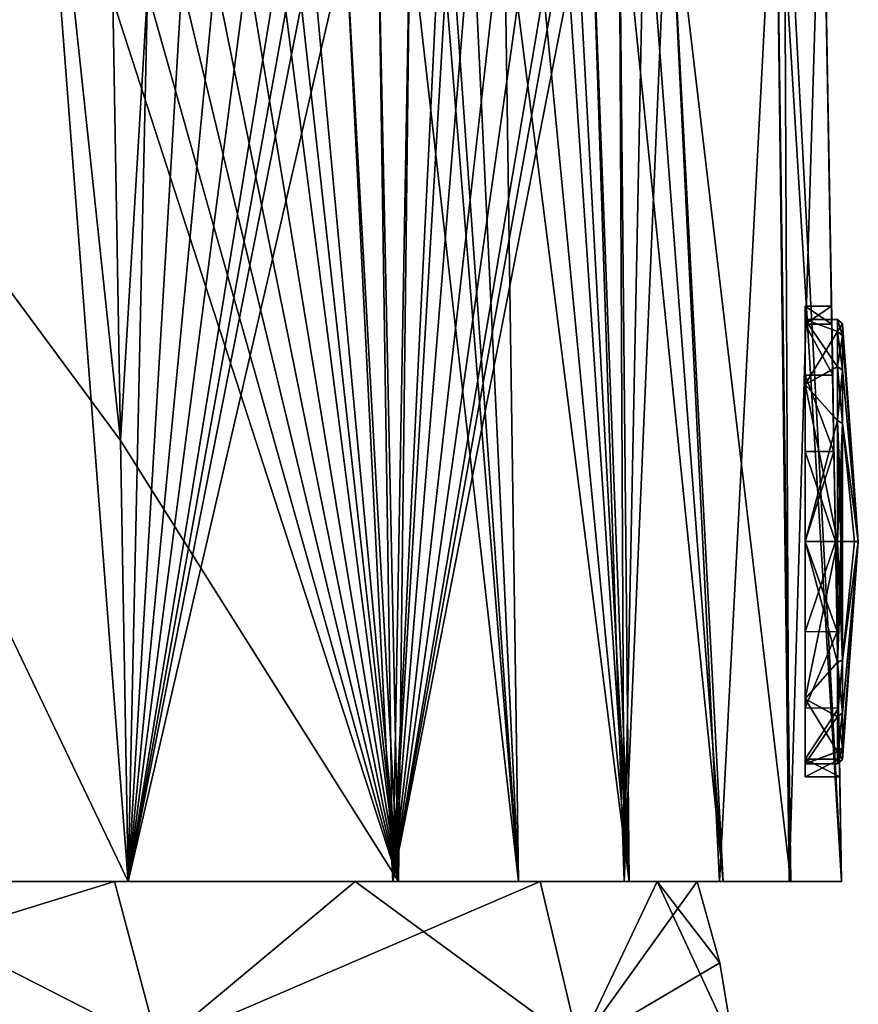
# Model space of a CAD drawing. Units: millimetres. Extents: x -23 to 147, y -10 to 161.
# Drawn here: x 8 to 24, y 121 to 140 of the extents above; entities that cross this region are included whole.
import ezdxf

# ---------------------------------------------------------------- set-up
doc = ezdxf.new("R2010")
doc.units = ezdxf.units.MM
doc.header["$LTSCALE"] = 65.185185
for name, color, linetype in [('1', 7, 'CONTINUOUS'), ('2', 7, 'CONTINUOUS'), ('603', 7, 'CONTINUOUS'), ('604', 7, 'CONTINUOUS'), ('605', 7, 'CONTINUOUS'), ('713', 7, 'CONTINUOUS'), ('717', 7, 'CONTINUOUS'), ('733', 7, 'CONTINUOUS'), ('734', 7, 'CONTINUOUS'), ('738', 7, 'CONTINUOUS'), ('773', 7, 'CONTINUOUS'), ('774', 7, 'CONTINUOUS'), ('775', 7, 'CONTINUOUS'), ('776', 7, 'CONTINUOUS'), ('777', 7, 'CONTINUOUS'), ('778', 7, 'CONTINUOUS'), ('779', 7, 'CONTINUOUS')]:
    doc.layers.add(name, color=color, linetype=linetype)

msp = doc.modelspace()

# ---------------------------------------------------------------- linework, layer by layer
at = {"layer": '1', "color": 7, "linetype": 'Continuous'}
for points in [[(11, 120, -19.053), (0, 120, -21.999), (10.169, 123.143, -18.719), (11, 120, -19.053)], [(10.169, 123.143, -18.719), (0, 120, -21.999), (4.844, 123.143, -20.744), (10.169, 123.143, -18.719)], [(14.766, 123.143, -15.354), (11, 120, -19.053), (10.169, 123.143, -18.719), (14.766, 123.143, -15.354)], [(19.052, 120, -11), (11, 120, -19.053), (18.307, 123.143, -10.892), (19.052, 120, -11)], [(18.307, 123.143, -10.892), (11, 120, -19.053), (14.766, 123.143, -15.354), (18.307, 123.143, -10.892)], [(20.539, 123.143, -5.65), (19.052, 120, -11), (18.307, 123.143, -10.892), (20.539, 123.143, -5.65)], [(21.736, 121.59), (19.052, 120, -11), (21.303, 123.143), (21.736, 121.59)], [(21.303, 123.143), (19.052, 120, -11), (20.539, 123.143, -5.65), (21.303, 123.143)], [(22, 120), (19.052, 120, -11), (21.736, 121.59), (22, 120)]]:
    msp.add_3dface(points, dxfattribs=at)
at = {"layer": '2', "color": 7, "linetype": 'Continuous'}
for points in [[(11, 120, 19.053), (4.844, 123.143, 20.744), (0, 120, 21.999), (11, 120, 19.053)], [(10.169, 123.143, 18.719), (4.844, 123.143, 20.744), (11, 120, 19.053), (10.169, 123.143, 18.719)], [(14.766, 123.143, 15.354), (10.169, 123.143, 18.719), (11, 120, 19.053), (14.766, 123.143, 15.354)], [(19.052, 120, 11), (14.766, 123.143, 15.354), (11, 120, 19.053), (19.052, 120, 11)], [(18.307, 123.143, 10.892), (14.766, 123.143, 15.354), (19.052, 120, 11), (18.307, 123.143, 10.892)], [(20.539, 123.143, 5.65), (18.307, 123.143, 10.892), (19.052, 120, 11), (20.539, 123.143, 5.65)], [(22, 120), (20.539, 123.143, 5.65), (19.052, 120, 11), (22, 120)], [(22, 120), (21.736, 121.59), (20.539, 123.143, 5.65), (22, 120)], [(21.736, 121.59), (21.303, 123.143), (20.539, 123.143, 5.65), (21.736, 121.59)]]:
    msp.add_3dface(points, dxfattribs=at)
at = {"layer": '603', "color": 254, "linetype": 'Continuous', "true_color": 0xe6e6e6}
for points in [[(23.373, 133.8, 1.721), (23.373, 134.143), (23.879, 133.8, 1.722), (23.373, 133.8, 1.721)], [(23.879, 133.8, 1.722), (23.373, 134.143), (23.873, 134.143), (23.879, 133.8, 1.722)], [(23.373, 132.823, 3.183), (23.373, 133.8, 1.721), (23.896, 132.825, 3.182), (23.373, 132.823, 3.183)], [(23.896, 132.825, 3.182), (23.373, 133.8, 1.721), (23.879, 133.8, 1.722), (23.896, 132.825, 3.182)], [(23.921, 131.365, 4.157), (23.373, 132.823, 3.183), (23.896, 132.825, 3.182), (23.921, 131.365, 4.157)], [(23.373, 131.366, 4.157), (23.373, 132.823, 3.183), (23.921, 131.365, 4.157), (23.373, 131.366, 4.157)], [(23.373, 129.643, 4.499), (23.373, 131.366, 4.157), (23.951, 129.643, 4.5), (23.373, 129.643, 4.499)], [(23.951, 129.643, 4.5), (23.373, 131.366, 4.157), (23.921, 131.365, 4.157), (23.951, 129.643, 4.5)], [(23.373, 127.92, 4.157), (23.373, 129.643, 4.499), (23.982, 127.921, 4.157), (23.373, 127.92, 4.157)], [(23.982, 127.921, 4.157), (23.373, 129.643, 4.499), (23.951, 129.643, 4.5), (23.982, 127.921, 4.157)], [(23.373, 126.462, 3.183), (23.373, 127.92, 4.157), (23.982, 127.921, 4.157), (23.373, 126.462, 3.183)], [(24.007, 126.461, 3.182), (23.373, 126.462, 3.183), (23.982, 127.921, 4.157), (24.007, 126.461, 3.182)], [(23.373, 125.486, 1.721), (23.373, 126.462, 3.183), (24.007, 126.461, 3.182), (23.373, 125.486, 1.721)], [(24.024, 125.486, 1.722), (23.373, 125.486, 1.721), (24.007, 126.461, 3.182), (24.024, 125.486, 1.722)], [(23.373, 125.143), (23.373, 125.486, 1.721), (24.03, 125.143), (23.373, 125.143)], [(24.03, 125.143), (23.373, 125.486, 1.721), (24.024, 125.486, 1.722), (24.03, 125.143)]]:
    msp.add_3dface(points, dxfattribs=at)
at = {"layer": '604', "color": 254, "linetype": 'Continuous', "true_color": 0xe6e6e6}
for points in [[(23.373, 134.143), (23.373, 133.8, 1.721), (23.373, 133.893, 0.002), (23.373, 134.143)], [(23.373, 133.8, -1.721), (23.373, 134.143), (23.373, 132.648, -3.004), (23.373, 133.8, -1.721)], [(23.373, 132.648, -3.004), (23.373, 134.143), (23.373, 133.893, 0.002), (23.373, 132.648, -3.004)], [(23.373, 133.893, 0.002), (23.373, 133.8, 1.721), (23.373, 132.646, 3.005), (23.373, 133.893, 0.002)], [(23.373, 133.8, 1.721), (23.373, 132.823, 3.183), (23.373, 132.646, 3.005), (23.373, 133.8, 1.721)], [(23.373, 132.823, -3.183), (23.373, 133.8, -1.721), (23.373, 132.648, -3.004), (23.373, 132.823, -3.183)], [(23.373, 132.823, 3.183), (23.373, 131.366, 4.157), (23.373, 132.646, 3.005), (23.373, 132.823, 3.183)], [(23.373, 131.366, -4.157), (23.373, 132.823, -3.183), (23.373, 129.643, -4.25), (23.373, 131.366, -4.157)], [(23.373, 129.643, -4.25), (23.373, 132.823, -3.183), (23.373, 132.648, -3.004), (23.373, 129.643, -4.25)], [(23.373, 132.646, 3.005), (23.373, 131.366, 4.157), (23.373, 129.643, 4.25), (23.373, 132.646, 3.005)], [(23.373, 131.366, 4.157), (23.373, 129.643, 4.499), (23.373, 129.643, 4.25), (23.373, 131.366, 4.157)], [(23.373, 129.643, -4.499), (23.373, 131.366, -4.157), (23.373, 129.643, -4.25), (23.373, 129.643, -4.499)], [(23.373, 129.643, 4.499), (23.373, 127.92, 4.157), (23.373, 129.643, 4.25), (23.373, 129.643, 4.499)], [(23.373, 127.92, 4.157), (23.373, 126.462, 3.183), (23.373, 129.643, 4.25), (23.373, 127.92, 4.157)], [(23.373, 129.643, 4.25), (23.373, 126.462, 3.183), (23.373, 126.638, 3.004), (23.373, 129.643, 4.25)], [(23.373, 127.92, -4.157), (23.373, 129.643, -4.499), (23.373, 129.643, -4.25), (23.373, 127.92, -4.157)], [(23.373, 127.92, -4.157), (23.373, 129.643, -4.25), (23.373, 126.639, -3.005), (23.373, 127.92, -4.157)], [(23.373, 126.462, -3.183), (23.373, 127.92, -4.157), (23.373, 126.639, -3.005), (23.373, 126.462, -3.183)], [(23.373, 125.486, -1.721), (23.373, 126.462, -3.183), (23.373, 126.639, -3.005), (23.373, 125.486, -1.721)], [(23.373, 125.393, -0.002), (23.373, 125.486, -1.721), (23.373, 126.639, -3.005), (23.373, 125.393, -0.002)], [(23.373, 126.462, 3.183), (23.373, 125.486, 1.721), (23.373, 126.638, 3.004), (23.373, 126.462, 3.183)], [(23.373, 125.486, 1.721), (23.373, 125.143), (23.373, 126.638, 3.004), (23.373, 125.486, 1.721)], [(23.373, 126.638, 3.004), (23.373, 125.143), (23.373, 125.393, -0.002), (23.373, 126.638, 3.004)], [(23.373, 125.143), (23.373, 125.486, -1.721), (23.373, 125.393, -0.002), (23.373, 125.143)]]:
    msp.add_3dface(points, dxfattribs=at)
at = {"layer": '605', "color": 254, "linetype": 'Continuous', "true_color": 0xe6e6e6}
for points in [[(23.873, 134.143), (23.373, 134.143), (23.373, 133.8, -1.721), (23.873, 134.143)], [(23.873, 134.143), (23.373, 133.8, -1.721), (23.879, 133.8, -1.722), (23.873, 134.143)], [(23.373, 133.8, -1.721), (23.373, 132.823, -3.183), (23.896, 132.825, -3.182), (23.373, 133.8, -1.721)], [(23.879, 133.8, -1.722), (23.373, 133.8, -1.721), (23.896, 132.825, -3.182), (23.879, 133.8, -1.722)], [(23.896, 132.825, -3.182), (23.373, 132.823, -3.183), (23.921, 131.365, -4.157), (23.896, 132.825, -3.182)], [(23.373, 132.823, -3.183), (23.373, 131.366, -4.157), (23.921, 131.365, -4.157), (23.373, 132.823, -3.183)], [(23.373, 131.366, -4.157), (23.373, 129.643, -4.499), (23.921, 131.365, -4.157), (23.373, 131.366, -4.157)], [(23.921, 131.365, -4.157), (23.373, 129.643, -4.499), (23.951, 129.643, -4.5), (23.921, 131.365, -4.157)], [(23.373, 129.643, -4.499), (23.373, 127.92, -4.157), (23.951, 129.643, -4.5), (23.373, 129.643, -4.499)], [(23.951, 129.643, -4.5), (23.373, 127.92, -4.157), (23.982, 127.921, -4.157), (23.951, 129.643, -4.5)], [(23.373, 127.92, -4.157), (23.373, 126.462, -3.183), (23.982, 127.921, -4.157), (23.373, 127.92, -4.157)], [(23.982, 127.921, -4.157), (23.373, 126.462, -3.183), (24.007, 126.461, -3.182), (23.982, 127.921, -4.157)], [(23.373, 126.462, -3.183), (23.373, 125.486, -1.721), (24.007, 126.461, -3.182), (23.373, 126.462, -3.183)], [(24.007, 126.461, -3.182), (23.373, 125.486, -1.721), (24.024, 125.486, -1.722), (24.007, 126.461, -3.182)], [(23.373, 125.143), (24.03, 125.143), (24.024, 125.486, -1.722), (23.373, 125.143)], [(23.373, 125.486, -1.721), (23.373, 125.143), (24.024, 125.486, -1.722), (23.373, 125.486, -1.721)]]:
    msp.add_3dface(points, dxfattribs=at)
at = {"layer": '713', "color": 254, "linetype": 'Continuous', "true_color": 0xe6e6e6}
for points in [[(8.492, 148.338, -23.257), (4.827, 123.143, -23.932), (-1.807, 146.332, -23.642), (8.492, 148.338, -23.257)], [(10.431, 123.143, -23.747), (4.827, 123.143, -23.932), (8.492, 148.338, -23.257), (10.431, 123.143, -23.747)], [(10.284, 131.577, -23.566), (10.431, 123.143, -23.747), (8.492, 148.338, -23.257), (10.284, 131.577, -23.566)], [(10.137, 140.012, -23.386), (10.284, 131.577, -23.566), (8.492, 148.338, -23.257), (10.137, 140.012, -23.386)]]:
    msp.add_3dface(points, dxfattribs=at)
at = {"layer": '717', "color": 254, "linetype": 'Continuous', "true_color": 0xe6e6e6}
for points in [[(22.97, 143.79, -16.661), (23.698, 144.191, -12.305), (23.063, 123.143, -17.729), (22.97, 143.79, -16.661)], [(23.698, 144.191, -12.305), (24.065, 123.143, -12.755), (23.063, 123.143, -17.729), (23.698, 144.191, -12.305)], [(20.76, 142.923, -19.964), (22.807, 143.719, -17.061), (21.733, 123.143, -19.747), (20.76, 142.923, -19.964)], [(21.733, 123.143, -19.747), (22.807, 143.719, -17.061), (23.063, 123.143, -17.729), (21.733, 123.143, -19.747)], [(22.807, 143.719, -17.061), (22.97, 143.79, -16.661), (23.063, 123.143, -17.729), (22.807, 143.719, -17.061)], [(20.308, 142.765, -20.358), (20.76, 142.923, -19.964), (19.907, 123.143, -21.319), (20.308, 142.765, -20.358)], [(19.907, 123.143, -21.319), (20.76, 142.923, -19.964), (21.733, 123.143, -19.747), (19.907, 123.143, -21.319)], [(19.814, 142.599, -20.736), (20.308, 142.765, -20.358), (19.907, 123.143, -21.319), (19.814, 142.599, -20.736)], [(19.274, 142.424, -21.096), (19.814, 142.599, -20.736), (19.907, 123.143, -21.319), (19.274, 142.424, -21.096)], [(18.96, 142.325, -21.284), (19.274, 142.424, -21.096), (15.489, 123.143, -23.128), (18.96, 142.325, -21.284)], [(15.489, 123.143, -23.128), (19.274, 142.424, -21.096), (19.907, 123.143, -21.319), (15.489, 123.143, -23.128)], [(18.726, 142.252, -21.415), (18.96, 142.325, -21.284), (15.489, 123.143, -23.128), (18.726, 142.252, -21.415)], [(18.186, 142.088, -21.692), (18.726, 142.252, -21.415), (15.489, 123.143, -23.128), (18.186, 142.088, -21.692)], [(17.613, 141.919, -21.95), (18.186, 142.088, -21.692), (15.489, 123.143, -23.128), (17.613, 141.919, -21.95)], [(17.006, 141.746, -22.189), (17.613, 141.919, -21.95), (15.489, 123.143, -23.128), (17.006, 141.746, -22.189)], [(16.579, 141.627, -22.339), (17.006, 141.746, -22.189), (15.489, 123.143, -23.128), (16.579, 141.627, -22.339)], [(16.394, 141.576, -22.4), (16.579, 141.627, -22.339), (15.489, 123.143, -23.128), (16.394, 141.576, -22.4)], [(15.214, 141.26, -22.73), (15.815, 141.419, -22.573), (15.489, 123.143, -23.128), (15.214, 141.26, -22.73)], [(15.815, 141.419, -22.573), (16.394, 141.576, -22.4), (15.489, 123.143, -23.128), (15.815, 141.419, -22.573)], [(14.588, 141.098, -22.872), (15.214, 141.26, -22.73), (15.489, 123.143, -23.128), (14.588, 141.098, -22.872)], [(14.588, 141.098, -22.872), (10.431, 123.143, -23.747), (13.938, 140.933, -22.997), (14.588, 141.098, -22.872)], [(10.431, 123.143, -23.747), (14.588, 141.098, -22.872), (15.489, 123.143, -23.128), (10.431, 123.143, -23.747)], [(13.938, 140.933, -22.997), (10.431, 123.143, -23.747), (13.631, 140.856, -23.049), (13.938, 140.933, -22.997)], [(13.631, 140.856, -23.049), (10.431, 123.143, -23.747), (13.313, 140.777, -23.099), (13.631, 140.856, -23.049)], [(13.313, 140.777, -23.099), (10.431, 123.143, -23.747), (12.712, 140.629, -23.181), (13.313, 140.777, -23.099)], [(12.712, 140.629, -23.181), (10.431, 123.143, -23.747), (12.092, 140.478, -23.251), (12.712, 140.629, -23.181)], [(12.092, 140.478, -23.251), (10.431, 123.143, -23.747), (11.455, 140.324, -23.309), (12.092, 140.478, -23.251)], [(11.455, 140.324, -23.309), (10.431, 123.143, -23.747), (10.799, 140.168, -23.354), (11.455, 140.324, -23.309)], [(10.284, 131.577, -23.566), (10.137, 140.012, -23.386), (10.799, 140.168, -23.354), (10.284, 131.577, -23.566)], [(10.431, 123.143, -23.747), (10.284, 131.577, -23.566), (10.799, 140.168, -23.354), (10.431, 123.143, -23.747)]]:
    msp.add_3dface(points, dxfattribs=at)
at = {"layer": '733', "color": 254, "linetype": 'Continuous', "true_color": 0xe6e6e6}
for points in [[(8.492, 148.338, 23.257), (-0.761, 146.538, 23.603), (10.284, 131.577, 23.566), (8.492, 148.338, 23.257)], [(10.137, 140.012, 23.386), (8.492, 148.338, 23.257), (10.284, 131.577, 23.566), (10.137, 140.012, 23.386)], [(10.284, 131.577, 23.566), (-0.761, 146.538, 23.603), (10.431, 123.143, 23.747), (10.284, 131.577, 23.566)], [(10.431, 123.143, 23.747), (-0.761, 146.538, 23.603), (4.827, 123.143, 23.932), (10.431, 123.143, 23.747)]]:
    msp.add_3dface(points, dxfattribs=at)
at = {"layer": '734', "color": 254, "linetype": 'Continuous', "true_color": 0xe6e6e6}
for points in [[(23.879, 133.8, 1.722), (23.873, 134.143), (23.695, 144.333), (23.879, 133.8, 1.722)], [(23.879, 133.8, 1.722), (23.695, 144.333), (23.696, 144.299, 6.023), (23.879, 133.8, 1.722)], [(23.873, 134.143), (23.879, 133.8, -1.722), (23.695, 144.333), (23.873, 134.143)], [(23.879, 133.8, -1.722), (23.896, 132.825, -3.182), (23.695, 144.333), (23.879, 133.8, -1.722)], [(23.896, 132.825, -3.182), (23.921, 131.365, -4.157), (23.695, 144.333), (23.896, 132.825, -3.182)], [(23.695, 144.333), (23.921, 131.365, -4.157), (23.696, 144.299, -6.023), (23.695, 144.333)], [(23.951, 129.643, 4.5), (23.921, 131.365, 4.157), (23.696, 144.299, 6.023), (23.951, 129.643, 4.5)], [(23.951, 129.643, 4.5), (23.696, 144.299, 6.023), (24.065, 123.143, 12.755), (23.951, 129.643, 4.5)], [(23.921, 131.365, 4.157), (23.896, 132.825, 3.182), (23.696, 144.299, 6.023), (23.921, 131.365, 4.157)], [(23.896, 132.825, 3.182), (23.879, 133.8, 1.722), (23.696, 144.299, 6.023), (23.896, 132.825, 3.182)], [(23.921, 131.365, -4.157), (23.951, 129.643, -4.5), (23.696, 144.299, -6.023), (23.921, 131.365, -4.157)], [(23.951, 129.643, -4.5), (24.065, 123.143, -12.755), (23.696, 144.299, -6.023), (23.951, 129.643, -4.5)], [(24.065, 123.143, -12.755), (23.698, 144.191, -12.305), (23.696, 144.299, -6.023), (24.065, 123.143, -12.755)], [(23.696, 144.299, 6.023), (23.698, 144.191, 12.305), (24.065, 123.143, 12.755), (23.696, 144.299, 6.023)], [(23.982, 127.921, 4.157), (23.951, 129.643, 4.5), (24.065, 123.143, 12.755), (23.982, 127.921, 4.157)], [(23.951, 129.643, -4.5), (23.982, 127.921, -4.157), (24.065, 123.143, -12.755), (23.951, 129.643, -4.5)], [(24.007, 126.461, 3.182), (23.982, 127.921, 4.157), (24.065, 123.143, 12.755), (24.007, 126.461, 3.182)], [(23.982, 127.921, -4.157), (24.007, 126.461, -3.182), (24.065, 123.143, -12.755), (23.982, 127.921, -4.157)], [(24.024, 125.486, 1.722), (24.007, 126.461, 3.182), (24.065, 123.143, 12.755), (24.024, 125.486, 1.722)], [(24.007, 126.461, -3.182), (24.024, 125.486, -1.722), (24.065, 123.143, -12.755), (24.007, 126.461, -3.182)], [(24.03, 125.143), (24.024, 125.486, 1.722), (24.065, 123.143, 12.755), (24.03, 125.143)], [(24.024, 125.486, -1.722), (24.03, 125.143), (24.065, 123.143, -12.755), (24.024, 125.486, -1.722)], [(24.065, 123.143, -12.755), (24.03, 125.143), (24.065, 123.143, 12.755), (24.065, 123.143, -12.755)]]:
    msp.add_3dface(points, dxfattribs=at)
at = {"layer": '738', "color": 254, "linetype": 'Continuous', "true_color": 0xe6e6e6}
for points in [[(24.065, 123.143, 12.755), (23.698, 144.191, 12.305), (22.97, 143.79, 16.661), (24.065, 123.143, 12.755)], [(22.807, 143.719, 17.061), (20.76, 142.923, 19.964), (23.098, 123.143, 17.654), (22.807, 143.719, 17.061)], [(22.807, 143.719, 17.061), (24.065, 123.143, 12.755), (22.97, 143.79, 16.661), (22.807, 143.719, 17.061)], [(24.065, 123.143, 12.755), (22.807, 143.719, 17.061), (23.098, 123.143, 17.654), (24.065, 123.143, 12.755)], [(20.76, 142.923, 19.964), (20.308, 142.765, 20.358), (21.803, 123.143, 19.667), (20.76, 142.923, 19.964)], [(23.098, 123.143, 17.654), (20.76, 142.923, 19.964), (21.803, 123.143, 19.667), (23.098, 123.143, 17.654)], [(20.308, 142.765, 20.358), (19.814, 142.599, 20.736), (21.803, 123.143, 19.667), (20.308, 142.765, 20.358)], [(19.814, 142.599, 20.736), (19.274, 142.424, 21.096), (20.005, 123.143, 21.254), (19.814, 142.599, 20.736)], [(21.803, 123.143, 19.667), (19.814, 142.599, 20.736), (20.005, 123.143, 21.254), (21.803, 123.143, 19.667)], [(19.274, 142.424, 21.096), (18.96, 142.325, 21.284), (20.005, 123.143, 21.254), (19.274, 142.424, 21.096)], [(18.726, 142.252, 21.415), (18.186, 142.088, 21.692), (20.005, 123.143, 21.254), (18.726, 142.252, 21.415)], [(18.96, 142.325, 21.284), (18.726, 142.252, 21.415), (20.005, 123.143, 21.254), (18.96, 142.325, 21.284)], [(18.186, 142.088, 21.692), (17.613, 141.919, 21.95), (20.005, 123.143, 21.254), (18.186, 142.088, 21.692)], [(17.613, 141.919, 21.95), (17.006, 141.746, 22.189), (17.889, 123.143, 22.374), (17.613, 141.919, 21.95)], [(20.005, 123.143, 21.254), (17.613, 141.919, 21.95), (17.889, 123.143, 22.374), (20.005, 123.143, 21.254)], [(16.579, 141.627, 22.339), (16.394, 141.576, 22.4), (17.889, 123.143, 22.374), (16.579, 141.627, 22.339)], [(17.006, 141.746, 22.189), (16.579, 141.627, 22.339), (17.889, 123.143, 22.374), (17.006, 141.746, 22.189)], [(15.815, 141.419, 22.573), (15.214, 141.26, 22.73), (15.594, 123.143, 23.103), (15.815, 141.419, 22.573)], [(17.889, 123.143, 22.374), (15.815, 141.419, 22.573), (15.594, 123.143, 23.103), (17.889, 123.143, 22.374)], [(16.394, 141.576, 22.4), (15.815, 141.419, 22.573), (17.889, 123.143, 22.374), (16.394, 141.576, 22.4)], [(15.214, 141.26, 22.73), (14.588, 141.098, 22.872), (15.594, 123.143, 23.103), (15.214, 141.26, 22.73)], [(14.588, 141.098, 22.872), (13.938, 140.933, 22.997), (15.594, 123.143, 23.103), (14.588, 141.098, 22.872)], [(13.631, 140.856, 23.049), (13.313, 140.777, 23.099), (15.594, 123.143, 23.103), (13.631, 140.856, 23.049)], [(13.938, 140.933, 22.997), (13.631, 140.856, 23.049), (15.594, 123.143, 23.103), (13.938, 140.933, 22.997)], [(13.313, 140.777, 23.099), (12.712, 140.629, 23.181), (15.594, 123.143, 23.103), (13.313, 140.777, 23.099)], [(12.092, 140.478, 23.251), (11.455, 140.324, 23.309), (15.594, 123.143, 23.103), (12.092, 140.478, 23.251)], [(12.712, 140.629, 23.181), (12.092, 140.478, 23.251), (15.594, 123.143, 23.103), (12.712, 140.629, 23.181)], [(11.455, 140.324, 23.309), (10.799, 140.168, 23.354), (15.594, 123.143, 23.103), (11.455, 140.324, 23.309)], [(10.799, 140.168, 23.354), (10.137, 140.012, 23.386), (15.594, 123.143, 23.103), (10.799, 140.168, 23.354)], [(10.137, 140.012, 23.386), (10.284, 131.577, 23.566), (15.594, 123.143, 23.103), (10.137, 140.012, 23.386)], [(10.284, 131.577, 23.566), (10.431, 123.143, 23.747), (15.594, 123.143, 23.103), (10.284, 131.577, 23.566)]]:
    msp.add_3dface(points, dxfattribs=at)
at = {"layer": '773', "linetype": 'Continuous'}
for points in [[(4.844, 123.143, -20.744), (-0.827, 123.143, -21.286), (21.733, 123.143, -19.747), (4.844, 123.143, -20.744)], [(-0.827, 123.143, -21.286), (-0.827, 123.143, -24.119), (19.907, 123.143, -21.319), (-0.827, 123.143, -21.286)], [(-0.827, 123.143, -21.286), (19.907, 123.143, -21.319), (21.733, 123.143, -19.747), (-0.827, 123.143, -21.286)], [(-0.827, 123.143, 21.286), (4.844, 123.143, 20.744), (20.005, 123.143, 21.254), (-0.827, 123.143, 21.286)], [(-0.827, 123.143, 21.286), (10.431, 123.143, 23.747), (4.827, 123.143, 23.932), (-0.827, 123.143, 21.286)], [(10.431, 123.143, 23.747), (-0.827, 123.143, 21.286), (15.594, 123.143, 23.103), (10.431, 123.143, 23.747)], [(-0.827, 123.143, 21.286), (20.005, 123.143, 21.254), (17.889, 123.143, 22.374), (-0.827, 123.143, 21.286)], [(-0.827, 123.143, 21.286), (17.889, 123.143, 22.374), (15.594, 123.143, 23.103), (-0.827, 123.143, 21.286)], [(-0.827, 123.143, -24.119), (4.827, 123.143, -23.932), (15.489, 123.143, -23.128), (-0.827, 123.143, -24.119)], [(-0.827, 123.143, -24.119), (15.489, 123.143, -23.128), (19.907, 123.143, -21.319), (-0.827, 123.143, -24.119)], [(10.431, 123.143, -23.747), (15.489, 123.143, -23.128), (4.827, 123.143, -23.932), (10.431, 123.143, -23.747)], [(10.169, 123.143, -18.719), (4.844, 123.143, -20.744), (21.733, 123.143, -19.747), (10.169, 123.143, -18.719)], [(4.844, 123.143, 20.744), (10.169, 123.143, 18.719), (21.803, 123.143, 19.667), (4.844, 123.143, 20.744)], [(4.844, 123.143, 20.744), (21.803, 123.143, 19.667), (20.005, 123.143, 21.254), (4.844, 123.143, 20.744)], [(14.766, 123.143, -15.354), (10.169, 123.143, -18.719), (23.063, 123.143, -17.729), (14.766, 123.143, -15.354)], [(10.169, 123.143, -18.719), (21.733, 123.143, -19.747), (23.063, 123.143, -17.729), (10.169, 123.143, -18.719)], [(10.169, 123.143, 18.719), (14.766, 123.143, 15.354), (23.098, 123.143, 17.654), (10.169, 123.143, 18.719)], [(10.169, 123.143, 18.719), (23.098, 123.143, 17.654), (21.803, 123.143, 19.667), (10.169, 123.143, 18.719)], [(18.307, 123.143, -10.892), (14.766, 123.143, -15.354), (24.065, 123.143, -12.755), (18.307, 123.143, -10.892)], [(24.065, 123.143, -12.755), (14.766, 123.143, -15.354), (23.063, 123.143, -17.729), (24.065, 123.143, -12.755)], [(14.766, 123.143, 15.354), (18.307, 123.143, 10.892), (24.065, 123.143, 12.755), (14.766, 123.143, 15.354)], [(14.766, 123.143, 15.354), (24.065, 123.143, 12.755), (23.098, 123.143, 17.654), (14.766, 123.143, 15.354)], [(20.539, 123.143, -5.65), (18.307, 123.143, -10.892), (24.065, 123.143, -12.755), (20.539, 123.143, -5.65)], [(18.307, 123.143, 10.892), (20.539, 123.143, 5.65), (24.065, 123.143, 12.755), (18.307, 123.143, 10.892)], [(21.303, 123.143), (20.539, 123.143, -5.65), (24.065, 123.143, 12.755), (21.303, 123.143)], [(20.539, 123.143, 5.65), (21.303, 123.143), (24.065, 123.143, 12.755), (20.539, 123.143, 5.65)], [(20.539, 123.143, -5.65), (24.065, 123.143, -12.755), (24.065, 123.143, 12.755), (20.539, 123.143, -5.65)]]:
    msp.add_3dface(points, dxfattribs=at)
at = {"layer": '774', "color": 254, "linetype": 'Continuous', "true_color": 0xc7d9f7}
for points in [[(23.373, 132.648, -3.004), (23.373, 133.893, 0.002), (23.987, 132.986, -2.624), (23.373, 132.648, -3.004)], [(23.373, 133.893, 0.002), (23.373, 132.646, 3.005), (23.987, 133.663, 1.38), (23.373, 133.893, 0.002)], [(23.987, 132.986, -2.624), (23.373, 133.893, 0.002), (23.987, 133.658, -1.393), (23.987, 132.986, -2.624)], [(23.987, 133.658, -1.393), (23.373, 133.893, 0.002), (23.987, 133.893, -0.007), (23.987, 133.658, -1.393)], [(23.987, 133.893, -0.007), (23.373, 133.893, 0.002), (23.987, 133.663, 1.38), (23.987, 133.893, -0.007)], [(23.987, 133.663, 1.38), (23.373, 132.646, 3.005), (23.987, 132.993, 2.616), (23.987, 133.663, 1.38)], [(23.987, 132.993, 2.616), (23.373, 132.646, 3.005), (23.987, 131.957, 3.565), (23.987, 132.993, 2.616)], [(23.987, 131.95, -3.569), (23.373, 132.648, -3.004), (23.987, 132.986, -2.624), (23.987, 131.95, -3.569)], [(23.373, 129.643, -4.25), (23.373, 132.648, -3.004), (23.987, 129.643, -4.25), (23.373, 129.643, -4.25)], [(23.987, 129.643, -4.25), (23.373, 132.648, -3.004), (23.987, 131.95, -3.569), (23.987, 129.643, -4.25)], [(23.373, 132.646, 3.005), (23.373, 129.643, 4.25), (23.987, 131.957, 3.565), (23.373, 132.646, 3.005)], [(23.987, 131.957, 3.565), (23.373, 129.643, 4.25), (23.987, 129.643, 4.25), (23.987, 131.957, 3.565)]]:
    msp.add_3dface(points, dxfattribs=at)
at = {"layer": '775', "color": 254, "linetype": 'Continuous', "true_color": 0xc7d9f7}
for points in [[(24.085, 133.582, 1.352), (24.386, 129.643), (24.085, 133.807, -0.007), (24.085, 133.582, 1.352)], [(24.085, 133.807, -0.007), (24.386, 129.643), (24.085, 133.577, -1.365), (24.085, 133.807, -0.007)], [(24.085, 132.925, 2.563), (24.386, 129.643), (24.085, 133.582, 1.352), (24.085, 132.925, 2.563)], [(24.085, 133.577, -1.365), (24.386, 129.643), (24.085, 132.919, -2.571), (24.085, 133.577, -1.365)], [(24.085, 131.91, 3.493), (24.386, 129.643), (24.085, 132.925, 2.563), (24.085, 131.91, 3.493)], [(24.085, 132.919, -2.571), (24.386, 129.643), (24.085, 131.904, -3.497), (24.085, 132.919, -2.571)], [(24.085, 129.643, 4.164), (24.386, 129.643), (24.085, 131.91, 3.493), (24.085, 129.643, 4.164)], [(24.311, 129.643, -2.088), (24.085, 129.643, -4.164), (24.085, 131.904, -3.497), (24.311, 129.643, -2.088)], [(24.386, 129.643), (24.311, 129.643, -2.088), (24.085, 131.904, -3.497), (24.386, 129.643)], [(24.311, 129.643, 2.088), (24.386, 129.643), (24.085, 129.643, 4.164), (24.311, 129.643, 2.088)]]:
    msp.add_3dface(points, dxfattribs=at)
at = {"layer": '776', "color": 254, "linetype": 'Continuous', "true_color": 0xc7d9f7}
for points in [[(23.373, 126.639, -3.005), (23.373, 129.643, -4.25), (23.987, 127.329, -3.565), (23.373, 126.639, -3.005)], [(23.373, 129.643, -4.25), (23.987, 129.643, -4.25), (23.987, 127.329, -3.565), (23.373, 129.643, -4.25)], [(23.373, 129.643, 4.25), (23.373, 126.638, 3.004), (23.987, 129.643, 4.25), (23.373, 129.643, 4.25)], [(23.987, 129.643, 4.25), (23.373, 126.638, 3.004), (23.987, 127.336, 3.569), (23.987, 129.643, 4.25)], [(23.987, 127.336, 3.569), (23.373, 126.638, 3.004), (23.987, 126.3, 2.624), (23.987, 127.336, 3.569)], [(23.987, 126.293, -2.616), (23.373, 126.639, -3.005), (23.987, 127.329, -3.565), (23.987, 126.293, -2.616)], [(23.373, 125.393, -0.002), (23.373, 126.639, -3.005), (23.987, 125.623, -1.38), (23.373, 125.393, -0.002)], [(23.987, 125.623, -1.38), (23.373, 126.639, -3.005), (23.987, 126.293, -2.616), (23.987, 125.623, -1.38)], [(23.373, 126.638, 3.004), (23.373, 125.393, -0.002), (23.987, 126.3, 2.624), (23.373, 126.638, 3.004)], [(23.987, 126.3, 2.624), (23.373, 125.393, -0.002), (23.987, 125.628, 1.393), (23.987, 126.3, 2.624)], [(23.987, 125.628, 1.393), (23.373, 125.393, -0.002), (23.987, 125.393, 0.007), (23.987, 125.628, 1.393)], [(23.987, 125.393, 0.007), (23.373, 125.393, -0.002), (23.987, 125.623, -1.38), (23.987, 125.393, 0.007)]]:
    msp.add_3dface(points, dxfattribs=at)
at = {"layer": '777', "color": 254, "linetype": 'Continuous', "true_color": 0xc7d9f7}
for points in [[(24.085, 129.643, -4.164), (24.311, 129.643, -2.088), (24.386, 129.643), (24.085, 129.643, -4.164)], [(24.085, 129.643, -4.164), (24.386, 129.643), (24.085, 127.376, -3.493), (24.085, 129.643, -4.164)], [(24.386, 129.643), (24.311, 129.643, 2.088), (24.085, 127.382, 3.497), (24.386, 129.643)], [(24.085, 127.376, -3.493), (24.386, 129.643), (24.085, 126.361, -2.563), (24.085, 127.376, -3.493)], [(24.085, 126.361, -2.563), (24.386, 129.643), (24.085, 125.704, -1.352), (24.085, 126.361, -2.563)], [(24.085, 125.704, -1.352), (24.386, 129.643), (24.085, 125.479, 0.007), (24.085, 125.704, -1.352)], [(24.085, 125.479, 0.007), (24.386, 129.643), (24.085, 125.708, 1.365), (24.085, 125.479, 0.007)], [(24.085, 125.708, 1.365), (24.386, 129.643), (24.085, 126.367, 2.571), (24.085, 125.708, 1.365)], [(24.085, 126.367, 2.571), (24.386, 129.643), (24.085, 127.382, 3.497), (24.085, 126.367, 2.571)], [(24.311, 129.643, 2.088), (24.085, 129.643, 4.164), (24.085, 127.382, 3.497), (24.311, 129.643, 2.088)]]:
    msp.add_3dface(points, dxfattribs=at)
at = {"layer": '778', "color": 254, "linetype": 'Continuous', "true_color": 0xc7d9f7}
for points in [[(23.987, 127.329, -3.565), (23.987, 129.643, -4.25), (24.085, 127.376, -3.493), (23.987, 127.329, -3.565)], [(24.085, 127.376, -3.493), (23.987, 129.643, -4.25), (24.052, 129.643, -4.226), (24.085, 127.376, -3.493)], [(23.987, 129.643, 4.25), (23.987, 127.336, 3.569), (24.052, 129.643, 4.226), (23.987, 129.643, 4.25)], [(24.085, 129.643, 4.164), (23.987, 127.336, 3.569), (24.085, 127.382, 3.497), (24.085, 129.643, 4.164)], [(23.987, 127.336, 3.569), (24.085, 129.643, 4.164), (24.052, 129.643, 4.226), (23.987, 127.336, 3.569)], [(24.085, 129.643, -4.164), (24.085, 127.376, -3.493), (24.052, 129.643, -4.226), (24.085, 129.643, -4.164)], [(23.987, 127.336, 3.569), (23.987, 126.3, 2.624), (24.085, 127.382, 3.497), (23.987, 127.336, 3.569)], [(23.987, 126.3, 2.624), (24.085, 126.367, 2.571), (24.085, 127.382, 3.497), (23.987, 126.3, 2.624)], [(23.987, 127.329, -3.565), (24.085, 127.376, -3.493), (24.085, 126.361, -2.563), (23.987, 127.329, -3.565)], [(23.987, 126.293, -2.616), (23.987, 127.329, -3.565), (24.085, 126.361, -2.563), (23.987, 126.293, -2.616)], [(23.987, 126.3, 2.624), (23.987, 125.628, 1.393), (24.085, 126.367, 2.571), (23.987, 126.3, 2.624)], [(23.987, 125.628, 1.393), (24.085, 125.708, 1.365), (24.085, 126.367, 2.571), (23.987, 125.628, 1.393)], [(23.987, 126.293, -2.616), (24.085, 126.361, -2.563), (24.085, 125.704, -1.352), (23.987, 126.293, -2.616)], [(23.987, 125.623, -1.38), (23.987, 126.293, -2.616), (24.085, 125.704, -1.352), (23.987, 125.623, -1.38)], [(23.987, 125.628, 1.393), (23.987, 125.393, 0.007), (24.085, 125.708, 1.365), (23.987, 125.628, 1.393)], [(23.987, 125.393, 0.007), (24.085, 125.479, 0.007), (24.085, 125.708, 1.365), (23.987, 125.393, 0.007)], [(23.987, 125.623, -1.38), (24.085, 125.704, -1.352), (24.085, 125.479, 0.007), (23.987, 125.623, -1.38)], [(23.987, 125.393, 0.007), (23.987, 125.623, -1.38), (24.085, 125.479, 0.007), (23.987, 125.393, 0.007)]]:
    msp.add_3dface(points, dxfattribs=at)
at = {"layer": '779', "color": 254, "linetype": 'Continuous', "true_color": 0xc7d9f7}
for points in [[(23.987, 133.658, -1.393), (23.987, 133.893, -0.007), (24.085, 133.577, -1.365), (23.987, 133.658, -1.393)], [(23.987, 133.893, -0.007), (23.987, 133.663, 1.38), (24.085, 133.807, -0.007), (23.987, 133.893, -0.007)], [(23.987, 133.893, -0.007), (24.085, 133.807, -0.007), (24.085, 133.577, -1.365), (23.987, 133.893, -0.007)], [(23.987, 133.663, 1.38), (24.085, 133.582, 1.352), (24.085, 133.807, -0.007), (23.987, 133.663, 1.38)], [(23.987, 133.663, 1.38), (23.987, 132.993, 2.616), (24.085, 133.582, 1.352), (23.987, 133.663, 1.38)], [(23.987, 132.986, -2.624), (23.987, 133.658, -1.393), (24.085, 132.919, -2.571), (23.987, 132.986, -2.624)], [(23.987, 133.658, -1.393), (24.085, 133.577, -1.365), (24.085, 132.919, -2.571), (23.987, 133.658, -1.393)], [(23.987, 132.993, 2.616), (24.085, 132.925, 2.563), (24.085, 133.582, 1.352), (23.987, 132.993, 2.616)], [(23.987, 132.993, 2.616), (23.987, 131.957, 3.565), (24.085, 132.925, 2.563), (23.987, 132.993, 2.616)], [(23.987, 131.95, -3.569), (23.987, 132.986, -2.624), (24.085, 131.904, -3.497), (23.987, 131.95, -3.569)], [(23.987, 132.986, -2.624), (24.085, 132.919, -2.571), (24.085, 131.904, -3.497), (23.987, 132.986, -2.624)], [(23.987, 131.957, 3.565), (24.085, 131.91, 3.493), (24.085, 132.925, 2.563), (23.987, 131.957, 3.565)], [(23.987, 131.957, 3.565), (23.987, 129.643, 4.25), (24.085, 131.91, 3.493), (23.987, 131.957, 3.565)], [(23.987, 129.643, -4.25), (23.987, 131.95, -3.569), (24.052, 129.643, -4.226), (23.987, 129.643, -4.25)], [(24.085, 129.643, -4.164), (23.987, 131.95, -3.569), (24.085, 131.904, -3.497), (24.085, 129.643, -4.164)], [(23.987, 131.95, -3.569), (24.085, 129.643, -4.164), (24.052, 129.643, -4.226), (23.987, 131.95, -3.569)], [(24.085, 131.91, 3.493), (23.987, 129.643, 4.25), (24.052, 129.643, 4.226), (24.085, 131.91, 3.493)], [(24.085, 129.643, 4.164), (24.085, 131.91, 3.493), (24.052, 129.643, 4.226), (24.085, 129.643, 4.164)]]:
    msp.add_3dface(points, dxfattribs=at)

doc.saveas('drawing.dxf')
